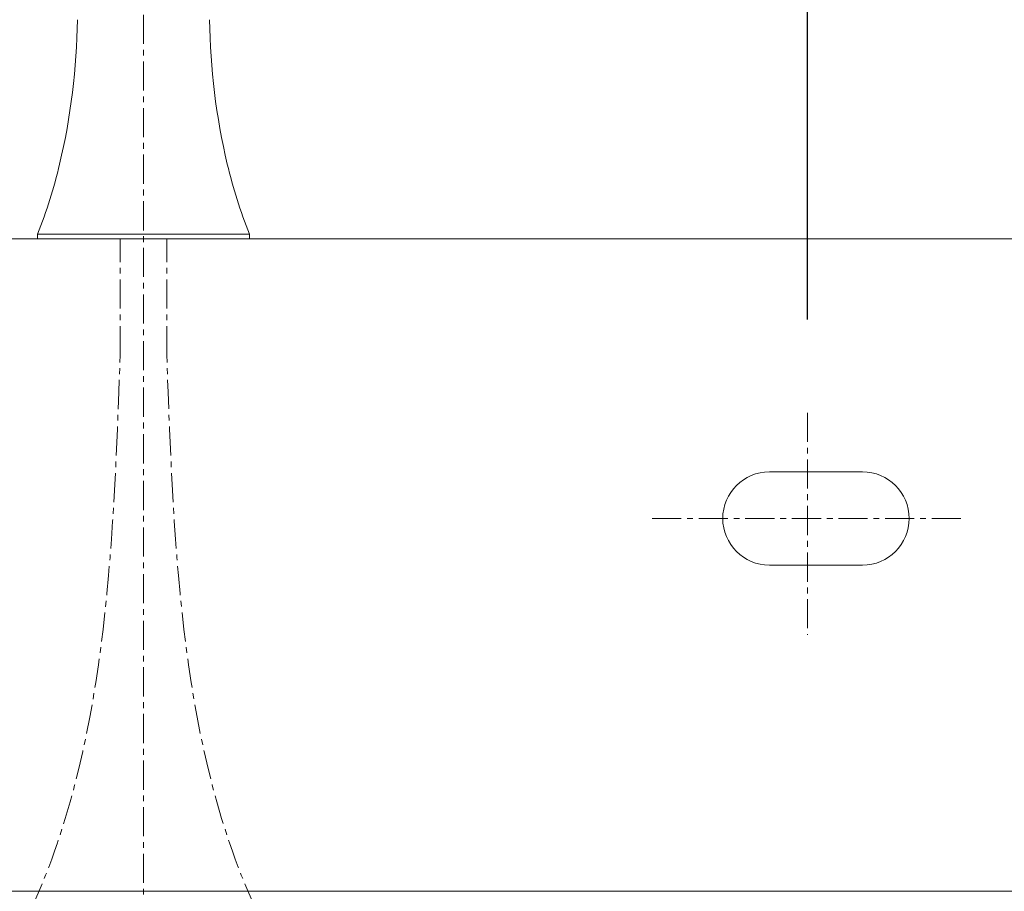
# Model space of a CAD drawing. Units: millimetres. Extents: x 327 to 4527, y -1393 to 4235.
# Drawn here: x 1600 to 1811, y 1828 to 2015 of the extents above; entities that cross this region are included whole.
import ezdxf

# ---------------------------------------------------------------- set-up
doc = ezdxf.new("R2010")
doc.units = ezdxf.units.MM
doc.linetypes.add('CENTER1', pattern=[10, 6.25, -1.25, 1.25, -1.25])
doc.layers.get('0').update_dxf_attribs({"lineweight": 5})
for name, color, linetype, lineweight in [('中心線', 1, 'CENTER1', 0), ('太線', 4, 'Continuous', 15), ('寸法', 3, 'Continuous', 5), ('水栓', 2, 'Continuous', 15), ('洗面', 150, 'Continuous', 15)]:
    doc.layers.add(name, color=color, linetype=linetype, lineweight=lineweight)
doc.styles.add('japanese', font='romans.shx', dxfattribs={"bigfont": 'bigfont.shx'})
doc.dimstyles.new('KIHON', dxfattribs={"dimscale": 10, "dimtxt": 2.5, "dimasz": 2.5, "dimexe": 0, "dimexo": 2, "dimgap": 1, "dimtad": 1, "dimdec": 0, "dimdsep": 46, "dimtxsty": 'japanese', "dimblk": 'OPEN30', "dimcen": 2.5, "dimadec": 0, "dimazin": 0, "dimtfac": 1, "dimtdec": 0, "dimtmove": 0, "dimatfit": 0, "dimfxl": 1, "dimarcsym": 0})

# ---------------------------------------------------------------- blocks, each defined once
blk = doc.blocks.new('_Open30')
at = {"color": 0, "linetype": 'ByBlock', "lineweight": -2}
for p, q in [((-1, 0.2679), (0, 0)), ((0, 0), (-1, -0.2679)), ((0, 0), (-1, 0))]:
    blk.add_line(p, q, dxfattribs=at)
blk = doc.blocks.new('*D116')
at = {"layer": 'Defpoints', "color": 0, "transparency": 16777216}
for p in [(1769.04, 2160.23), (1484.04, 1930.26), (1769.04, 1930.26)]:
    blk.add_point(p, dxfattribs=at)
at = {"layer": '寸法', "color": 0, "lineweight": -2, "transparency": 16777216}
for p, q in [((1484.04, 1950.26), (1484.04, 2160.23)), ((1509.04, 2160.23), (1744.04, 2160.23)), ((1769.04, 1950.26), (1769.04, 2160.23))]:
    blk.add_line(p, q, dxfattribs=at)
at = {"layer": '寸法', "color": 0, "lineweight": -2, "transparency": 16777216, "xscale": 25, "yscale": 25, "zscale": 25, "rotation": 180}
blk.add_blockref('_Open30', (1484.04, 2160.23), dxfattribs=at)
at = {"layer": '寸法', "color": 0, "lineweight": -2, "transparency": 16777216, "xscale": 25, "yscale": 25, "zscale": 25}
blk.add_blockref('_Open30', (1769.04, 2160.23), dxfattribs=at)
at = {"layer": '寸法', "color": 0, "transparency": 16777216, "insert": (1626.54, 2182.73), "char_height": 25, "attachment_point": 5, "style": 'japanese'}
blk.add_mtext('285', dxfattribs=at)

msp = doc.modelspace()

# ---------------------------------------------------------------- linework, layer by layer
at = {"layer": '中心線'}
for p, q in [((1626.54, 2125.64), (1626.54, 1036.49)), ((1769.04, 1930.26), (1769.04, 1882.61)), ((1735.71, 1907.58), (1802.37, 1907.58))]:
    msp.add_line(p, q, dxfattribs=at)
for points in [[(1621.54, 1942.6), (1621.54, 1950.93), (1621.54, 1959.26), (1621.54, 1967.59)], [(1631.54, 1942.6), (1631.54, 1950.93), (1631.54, 1959.26), (1631.54, 1967.59)]]:
    msp.add_open_spline(points, degree=3, dxfattribs=at)
for points in [[(1476.54, 1641.2), (1478.26, 1676.23), (1536.19, 1745.3), (1601.92, 1822.7), (1621.54, 1942.6)], [(1776.54, 1641.2), (1774.81, 1676.23), (1716.89, 1745.3), (1651.16, 1822.7), (1631.54, 1942.6)]]:
    msp.add_spline(points, degree=3, dxfattribs=at)
at = {"layer": '太線'}
msp.add_line((2026.54, 1827.59), (1226.54, 1827.59), dxfattribs=at)
at = {"layer": '水栓'}
for p, q in [((1603.79, 1967.59), (1603.79, 1968.59)), ((1649.29, 1968.59), (1603.79, 1968.59)), ((1649.29, 1967.59), (1603.79, 1967.59)), ((1649.29, 1967.59), (1649.29, 1968.59))]:
    msp.add_line(p, q, dxfattribs=at)
for centre, radius, start, end in [((1469.17, 2016.47), 143.2, 346.726, 359.248), ((1783.91, 2016.47), 143.2, 180.752, 193.274), ((1506.35, 2007.7), 105, 338.132, 346.726), ((1746.73, 2007.7), 105, 193.274, 201.868)]:
    msp.add_arc(centre, radius, start, end, dxfattribs=at)
at = {"layer": '洗面'}
for p, q in [((1394.43, 1967.59), (1858.65, 1967.59)), ((1386.54, 1827.59), (1866.54, 1827.59))]:
    msp.add_line(p, q, dxfattribs=at)
msp.add_open_spline([(1760.88, 1897.57), (1755.36, 1897.57), (1750.86, 1902.07), (1750.86, 1907.58), (1750.86, 1913.09), (1755.36, 1917.58), (1760.88, 1917.58), (1760.88, 1917.58), (1780.86, 1917.58), (1780.86, 1917.58), (1786.38, 1917.58), (1790.87, 1913.09), (1790.87, 1907.58), (1790.87, 1902.07), (1786.38, 1897.57), (1780.86, 1897.57), (1780.86, 1897.57), (1760.88, 1897.57), (1760.88, 1897.57)], degree=3, knots=[0, 0, 0, 0, 1, 1, 1, 2, 2, 2, 3, 3, 3, 4, 4, 4, 5, 5, 5, 6, 6, 6, 6], dxfattribs=at)

# ---------------------------------------------------------------- dimensions: what is measured, and where the dimension line sits
at = {"layer": '寸法'}
dim = msp.add_linear_dim(base=(1769.04, 2160.23), p1=(1484.04, 1930.26), p2=(1769.04, 1930.26), dimstyle='KIHON', dxfattribs=at)
dim.commit()
dim.dimension.update_dxf_attribs({"geometry": '*D116', "text_midpoint": (1626.54, 2160.23), "dimtype": 160})

doc.saveas('drawing.dxf')
